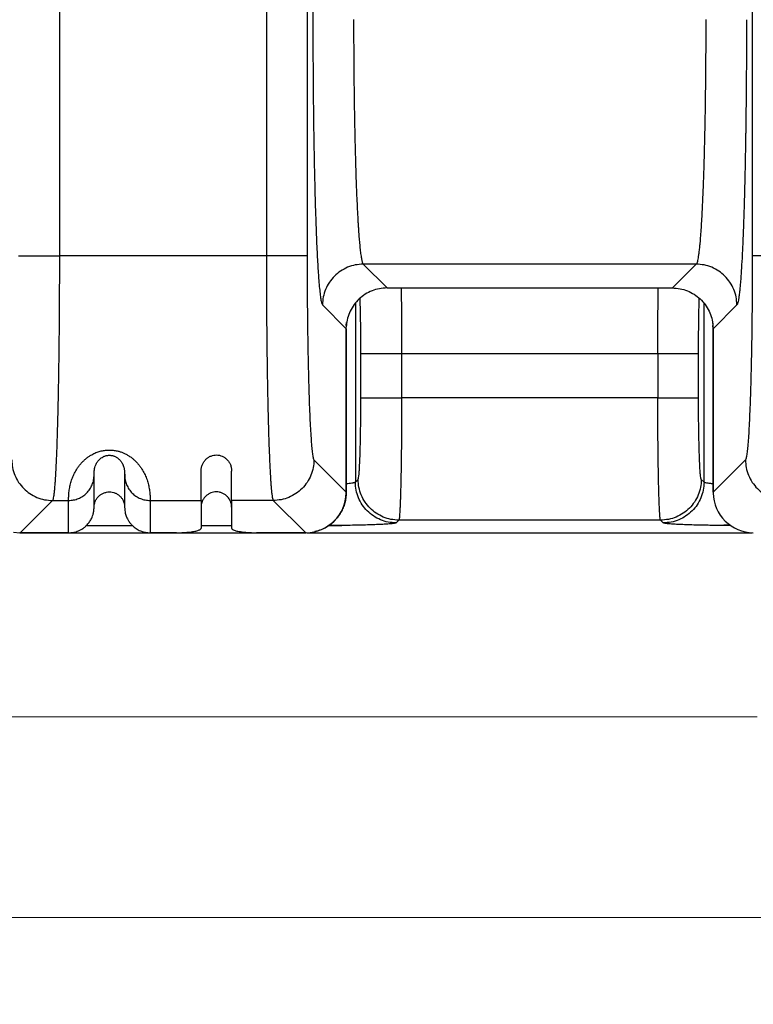
# Model space of a CAD drawing. Units: inches. Extents: x 0.3 to 21.8, y 0.2 to 16.9.
# Drawn here: x 10.1 to 11.2, y 11.7 to 13.1 of the extents above; entities that cross this region are included whole.
import ezdxf

# ---------------------------------------------------------------- set-up
doc = ezdxf.new("R2010")
doc.units = ezdxf.units.IN
doc.header["$MEASUREMENT"] = 0
doc.styles.add('SLDTEXTSTYLE0', font='TXT', dxfattribs={"width": 0.75})
doc.dimstyles.new('SLDDIMSTYLE1', dxfattribs={"dimtxt": 0.125, "dimasz": 0.13, "dimexe": 0, "dimexo": 0.0625, "dimgap": 0.03125, "dimtad": 0, "dimtih": 1, "dimtoh": 1, "dimdec": 6, "dimlfac": 17, "dimrnd": 1e-09, "dimzin": 12, "dimdsep": 46, "dimtxsty": 'SLDTEXTSTYLE0', "dimsah": 1, "dimcen": 0.09, "dimadec": 0, "dimazin": 3, "dimtfac": 1, "dimtofl": 0, "dimtmove": 0, "dimatfit": 3, "dimfxl": 1, "dimfrac": 2, "dimtolj": 1, "dimtzin": 12, "dimarcsym": 0})
doc.dimstyles.new('SLDDIMSTYLE3', dxfattribs={"dimtxt": 0.125, "dimasz": 0.13, "dimexe": 0, "dimexo": 0.0625, "dimgap": 0.03125, "dimtad": 0, "dimtih": 1, "dimtoh": 1, "dimlfac": 17, "dimrnd": 1e-09, "dimzin": 12, "dimdsep": 46, "dimtxsty": 'SLDTEXTSTYLE0', "dimsah": 1, "dimcen": 0.09, "dimadec": 0, "dimazin": 3, "dimtfac": 1, "dimtofl": 0, "dimtmove": 0, "dimatfit": 3, "dimfxl": 1, "dimfrac": 2, "dimtolj": 1, "dimtzin": 12, "dimarcsym": 0})

# ---------------------------------------------------------------- blocks, each defined once
blk = doc.blocks.new('_D_9')
at = {"color": 7, "linetype": 'Continuous', "lineweight": 18, "transparency": 16777216}
for p, q in [((9.6267, 14.2051), (9.6267, 11.9824)), ((13.1979, 14.2051), (13.1979, 11.9824)), ((11.4144, 12.1202), (11.5434, 12.1202)), ((9.6267, 12.1074), (11.2113, 12.1074)), ((13.1979, 12.1074), (11.6133, 12.1074))]:
    blk.add_line(p, q, dxfattribs=at)
for points in [[(9.6267, 12.1074), (9.7567, 12.0874), (9.7567, 12.1274)], [(13.1979, 12.1074), (13.0679, 12.1274), (13.0679, 12.0874)]]:
    blk.add_solid(points, dxfattribs=at)
at = {"color": 7, "linetype": 'Continuous', "lineweight": 18, "transparency": 16777216, "char_height": 0.125, "attachment_point": 1, "style": 'SLDTEXTSTYLE0'}
for s, insert in [('3', (11.4327, 12.2704)), ('60', (11.2113, 12.179)), ('"', (11.5617, 12.179)), ('4', (11.4327, 12.1051))]:
    blk.add_mtext(s, dxfattribs=dict(at, insert=insert))
blk = doc.blocks.new('_D_10')
at = {"color": 7, "linetype": 'Continuous', "lineweight": 18, "transparency": 16777216}
for p, q in [((8.1476, 12.6783), (8.1476, 11.6926)), ((14.677, 12.6783), (14.677, 11.6926)), ((8.1476, 11.8176), (11.248, 11.8176)), ((14.677, 11.8176), (11.5766, 11.8176))]:
    blk.add_line(p, q, dxfattribs=at)
for points in [[(8.1476, 11.8176), (8.2776, 11.7976), (8.2776, 11.8376)], [(14.677, 11.8176), (14.547, 11.8376), (14.547, 11.7976)]]:
    blk.add_solid(points, dxfattribs=at)
at = {"color": 7, "linetype": 'Continuous', "lineweight": 18, "transparency": 16777216, "insert": (11.248, 11.8795), "char_height": 0.125, "attachment_point": 1, "style": 'SLDTEXTSTYLE0'}
blk.add_mtext('111"', dxfattribs=at)

msp = doc.modelspace()

# ---------------------------------------------------------------- linework, layer by layer
at = {"color": 7, "linetype": 'Continuous', "lineweight": 25}
for p, q in [((11.20415977, 14.25509958), (11.2041597, 12.77212167)), ((10.56162604, 13.90702057), (10.5616257, 12.77206921)), ((10.5699856, 13.90552386), (10.56998546, 13.11291267)), ((10.50283789, 13.77107129), (10.50283782, 12.77212167)), ((10.20412379, 13.43749758), (10.20412393, 12.77212167)), ((10.50283782, 12.77212167), (10.20412393, 12.77212167)), ((11.12313451, 12.76022669), (10.64265075, 12.76022669)), ((10.64265075, 12.76022669), (10.67697449, 12.72590294)), ((11.12313451, 12.76022669), (11.08881084, 12.72590294)), ((10.67697449, 12.72590294), (11.08881084, 12.72590294)), ((10.58386439, 12.70144226), (10.61818675, 12.66711548)), ((10.63131627, 12.70386551), (10.6313162, 12.44584159)), ((11.13452793, 12.44584159), (11.13452783, 12.70378573)), ((11.18192092, 12.70144212), (11.14759856, 12.66711534)), ((10.6181853, 12.67154745), (10.61861398, 12.67602705)), ((10.61818675, 12.66711548), (10.61835336, 12.67154456)), ((10.61818737, 12.66711534), (10.61835405, 12.67154124)), ((11.14759814, 12.67155298), (11.14706114, 12.67665954)), ((11.14759794, 12.66711534), (11.14743121, 12.67154152)), ((11.14759849, 12.66711534), (11.14759664, 12.67154456)), ((10.6181853, 12.43154255), (10.6181853, 12.66711534)), ((10.61818682, 12.66711548), (10.61818675, 12.43153965)), ((11.14759856, 12.66711534), (11.14759854, 12.43153965)), ((11.14759999, 12.43154255), (11.14759999, 12.66711534)), ((10.63924619, 12.5673822), (10.63924619, 12.63148314)), ((10.69803392, 12.63148314), (11.06781024, 12.63148314)), ((10.69803392, 12.63148314), (10.69803392, 12.5673822)), ((11.06781024, 12.63148314), (11.06781024, 12.5673822)), ((11.12659793, 12.5673822), (11.12659793, 12.63148314)), ((11.06781024, 12.5673822), (10.69803392, 12.5673822)), ((10.57153894, 12.47818311), (10.61818675, 12.43153965)), ((11.19424639, 12.47818601), (11.14759854, 12.43153965)), ((10.25421612, 12.45613781), (10.25421695, 12.45692739)), ((10.29833385, 12.45640782), (10.29833385, 12.45613975)), ((10.25421612, 12.40961555), (10.25421612, 12.45613781)), ((10.29833385, 12.45613975), (10.29833385, 12.40961555)), ((10.6313162, 12.44584159), (10.63528126, 12.44980672)), ((11.13452793, 12.44584159), (11.13056289, 12.44980672)), ((10.61818675, 12.43153965), (10.61816964, 12.4301728)), ((10.61817164, 12.4301728), (10.61817095, 12.43014381)), ((11.14759854, 12.43153965), (11.14761366, 12.43017321)), ((10.19421117, 12.41939524), (10.14728873, 12.37274943)), ((10.19421131, 12.41939524), (10.21745146, 12.41939537)), ((10.21745146, 12.37274943), (10.21745146, 12.41939537)), ((10.33509851, 12.41939537), (10.33509851, 12.37274943)), ((10.33509858, 12.41939551), (10.40862797, 12.41939551)), ((10.40862797, 12.41939551), (10.40862797, 12.37931256)), ((10.51275051, 12.4193951), (10.45274563, 12.41939524)), ((10.45274563, 12.41939524), (10.45274563, 12.37936515)), ((10.55967309, 12.37274943), (10.51275051, 12.4193951)), ((10.69406893, 12.39101898), (10.69010401, 12.38705413)), ((11.0717752, 12.39101898), (10.69406893, 12.39101898)), ((11.07574012, 12.38705413), (11.0717752, 12.39101898)), ((10.13801026, 12.37368601), (10.14683583, 12.37275053)), ((10.14685474, 12.37274943), (10.14682493, 12.37274943)), ((10.1468506, 12.37274943), (10.14694681, 12.37274943)), ((10.14694654, 12.37274943), (10.14685474, 12.37274943)), ((10.14694654, 12.37274943), (10.14728804, 12.37274943)), ((10.14728804, 12.37274943), (10.14694681, 12.37274943)), ((10.14694681, 12.37274943), (10.14701141, 12.37274943)), ((10.147011, 12.37274887), (10.14728597, 12.37274749)), ((10.14701141, 12.37274943), (10.14728777, 12.37275012)), ((10.14728597, 12.37274749), (10.14728804, 12.37274943)), ((10.14728597, 12.3727468), (10.21745146, 12.37274666)), ((10.14728804, 12.37274943), (10.14728873, 12.37274943)), ((10.21745146, 12.37274943), (10.14728873, 12.37274943)), ((10.21745146, 12.37274943), (10.21790588, 12.37274943)), ((10.21745146, 12.37274943), (10.21745146, 12.37274666)), ((10.21745146, 12.37274666), (10.21790574, 12.37274943)), ((10.21790588, 12.37274943), (10.21745146, 12.37274943)), ((10.21767867, 12.37274666), (10.33469323, 12.37274666)), ((10.24293086, 12.38308913), (10.30965735, 12.38308913)), ((10.33464416, 12.37274943), (10.33509851, 12.37274943)), ((10.33509851, 12.37274943), (10.33464416, 12.37274943)), ((10.33464423, 12.37274943), (10.33509851, 12.37274666)), ((10.37294373, 12.37274943), (10.33509851, 12.37274943)), ((10.33509851, 12.37274666), (10.33509851, 12.37274943)), ((10.33509851, 12.37274943), (10.37186324, 12.37274943)), ((10.37186324, 12.37274666), (10.33509851, 12.37274666)), ((10.37186324, 12.37274943), (10.37186324, 12.37274666)), ((10.37231759, 12.37274943), (10.37186324, 12.37274666)), ((10.37226852, 12.37274666), (10.48951029, 12.37274666)), ((10.40862797, 12.38308913), (10.45274563, 12.38308913)), ((10.55967309, 12.37274943), (10.48871989, 12.37274943)), ((10.48951029, 12.37274666), (10.48905594, 12.37274943)), ((10.48951029, 12.37274666), (10.48951029, 12.37274943)), ((10.48951029, 12.37274943), (10.55967309, 12.37274943)), ((10.55967578, 12.37274597), (10.48951029, 12.37274666)), ((10.55967371, 12.37274943), (10.55967309, 12.37274943)), ((10.55967371, 12.37274943), (10.56001487, 12.37274943)), ((10.55967371, 12.37274943), (10.55967578, 12.37274749)), ((10.56001528, 12.37274943), (10.55967371, 12.37274943)), ((10.55995034, 12.37274943), (10.55967399, 12.37275012)), ((10.56001528, 12.37274943), (10.55995034, 12.37274943)), ((10.56011122, 12.37274943), (10.56001494, 12.37274943)), ((10.56001528, 12.37274943), (10.56010708, 12.37274943)), ((10.56010708, 12.37274943), (10.56013683, 12.37274943)), ((10.56179832, 12.37274666), (11.20400332, 12.37274666))]:
    msp.add_line(p, q, dxfattribs=at)
for centre, major_axis, ratio, start_param, end_param in [((10.55932799, 12.43160542), (-0.04164521, 0.04164521), 0.998782766, 2.3693559667, 3.9033610422), ((10.55932799, 12.43160542), (0.04164521, -0.04164521), 0.998782766, 5.5109844736, 7.0443577854), ((10.55915476, 12.43235117), (0.02736314, -0.05317915), 0.9835716154, 1.0656392864, 1.0887178785), ((11.20663054, 12.43235117), (0.02736314, 0.05317915), 0.9835716154, 2.0528747751, 2.075865771), ((11.20645732, 12.43160542), (-0.04164521, -0.04164521), 0.998782766, 5.5212702993, 7.0554011701), ((11.20645732, 12.43160542), (0.04164521, 0.04164521), 0.998782766, 2.3798242649, 3.9138293405), ((10.21745148, 12.41000053), (0, -0.03725107), 0.98694363, 0.0000000012, 0.1253388749), ((10.33509854, 12.41000053), (0, 0.03725107), 0.98694363, 2.8740124925, 3.1415926536), ((10.37186324, 12.41000053), (0, -0.03725107), 0.98694363, 0.0000000012, 0.0392643688), ((10.4895103, 12.41000053), (0, 0.03725107), 0.98694363, 3.1099965394, 3.1415926536)]:
    msp.add_ellipse(centre, major_axis=major_axis, ratio=ratio, start_param=start_param, end_param=end_param, dxfattribs=at)
for points, knots in [([(10.56998546, 13.11291267), (10.56999373, 13.10228077), (10.57001022, 13.08107315), (10.57014252, 13.04950018), (10.57035807, 13.01843726), (10.57059464, 12.9928839), (10.57078828, 12.97803918), (10.57085303, 12.97307518)], [0, 0, 0, 0, 0.2233694164, 0.4455585969, 0.6670814801, 0.8886735251, 1, 1, 1, 1]), ([(10.6287732, 13.11295298), (10.62877886, 13.10549976), (10.6287902, 13.09056203), (10.62888103, 13.06819883), (10.62902581, 13.04592438), (10.62922992, 13.02383218), (10.6294919, 13.00201747), (10.62978127, 12.9826412), (10.63008089, 12.96560541), (10.63037605, 12.95077218), (10.63070262, 12.93613974), (10.63106082, 12.92175239), (10.63145034, 12.90765641), (10.63187134, 12.89389895), (10.63232393, 12.88052827), (10.63285996, 12.86620191), (10.63349756, 12.85106007), (10.63425439, 12.83537668), (10.63490734, 12.82364665), (10.63542308, 12.81531033), (10.63577798, 12.80992641), (10.63614365, 12.80473303), (10.63652028, 12.79974442), (10.63690771, 12.79497557), (10.63731478, 12.79034181), (10.63774617, 12.78583801), (10.63820618, 12.78147835), (10.63868994, 12.77736149), (10.63919764, 12.77354066), (10.63969482, 12.7702938), (10.64019582, 12.76748343), (10.64071499, 12.76503011), (10.64130108, 12.76284845), (10.6419531, 12.7610711), (10.64241114, 12.76051671), (10.64265075, 12.76022669)], [0, 0, 0, 0, 0.0412288618, 0.0826307473, 0.1242060477, 0.1659550672, 0.207878119, 0.2499757556, 0.2800760866, 0.310504035, 0.3412602456, 0.3723440699, 0.4037563817, 0.4354966331, 0.4675650313, 0.4999617839, 0.5431450899, 0.5879249378, 0.634301021, 0.652960421, 0.6718664508, 0.6910189127, 0.7104179151, 0.730063576, 0.7499556503, 0.7714123074, 0.7937338215, 0.8169202944, 0.8409716865, 0.8658883492, 0.8868509249, 0.9108118729, 0.9376571937, 0.9673867448, 1, 1, 1, 1]), ([(11.13701211, 13.11295298), (11.13700396, 13.10400088), (11.13698762, 13.08605379), (11.1368568, 13.05922541), (11.13664838, 13.03258519), (11.1363545, 13.00629589), (11.1359833, 12.98092634), (11.13553668, 12.95650219), (11.13501861, 12.93304182), (11.13442009, 12.91023768), (11.13374116, 12.88828094), (11.13305051, 12.86925732), (11.13236507, 12.85286115), (11.1316996, 12.83875913), (11.13097805, 12.82527624), (11.13020034, 12.81256928), (11.12936654, 12.80080451), (11.12856155, 12.7911723), (11.12779048, 12.78332498), (11.12705715, 12.77694489), (11.12630946, 12.77156605), (11.125574, 12.76731875), (11.12483157, 12.76401073), (11.1240223, 12.76139009), (11.1234427, 12.76063053), (11.12313465, 12.76022683)], [0, 0, 0, 0, 0.0495209938, 0.0992792209, 0.1492754041, 0.1995099271, 0.2499830167, 0.2983181752, 0.3474822601, 0.3974760103, 0.4482995894, 0.4999532102, 0.5384320645, 0.5781860719, 0.6192156588, 0.6615204626, 0.7051005821, 0.7499560759, 0.7832234304, 0.8184501592, 0.8556358638, 0.8890982237, 0.9210954427, 0.9580627684, 1, 1, 1, 1]), ([(11.19579983, 13.11291288), (11.19579169, 13.10232449), (11.19577547, 13.08120552), (11.19564336, 13.04975928), (11.19543246, 13.01874137), (11.1951381, 12.98825503), (11.19485016, 12.96541823), (11.194639, 12.95082738), (11.19456394, 12.94604352), (11.19453427, 12.94415202)], [0, 0, 0, 0, 0.1826489847, 0.3643009764, 0.5456670788, 0.7274864137, 0.9095046239, 0.9642187794, 1, 1, 1, 1]), ([(10.57085303, 12.97307518), (10.57091321, 12.96811927), (10.57106287, 12.95579414), (10.57136194, 12.93678557), (10.57172934, 12.91592338), (10.57213549, 12.89597185), (10.5725685, 12.87715724), (10.5730244, 12.85948801), (10.57350609, 12.84274823), (10.57406335, 12.8253386), (10.57470331, 12.80757244), (10.57543354, 12.78984444), (10.57618226, 12.77400182), (10.57694266, 12.75995837), (10.57770919, 12.74764443), (10.57856858, 12.73577168), (10.57952407, 12.72480287), (10.58057788, 12.71529465), (10.58165468, 12.70815504), (10.58275254, 12.7032542), (10.58349289, 12.70204768), (10.58386439, 12.70144226)], [0, 0, 0, 0, 0.0321337214, 0.0799151791, 0.1275693342, 0.1752516373, 0.22131595, 0.2655626366, 0.3098039491, 0.3541629365, 0.4102123676, 0.4660872913, 0.5220359399, 0.5734679393, 0.624785424, 0.676182194, 0.7408393987, 0.8052825849, 0.8698980994, 0.9347160246, 1, 1, 1, 1]), ([(11.19453427, 12.94415202), (11.19451883, 12.9431508), (11.19445871, 12.9392524), (11.19434676, 12.93254967), (11.19419837, 12.9240479), (11.19404631, 12.9158485), (11.19389717, 12.90821485), (11.19373473, 12.90028554), (11.1935537, 12.89189324), (11.19334603, 12.88281393), (11.1931515, 12.87478076), (11.19284121, 12.8625624), (11.19239719, 12.84652905), (11.19184818, 12.82916905), (11.19135437, 12.8151041), (11.1909071, 12.80334363), (11.19041088, 12.79138725), (11.18987286, 12.77963209), (11.18916458, 12.76562439), (11.18827439, 12.75038404), (11.18732673, 12.73717933), (11.18649399, 12.72749197), (11.18574529, 12.72002069), (11.18494769, 12.71350408), (11.18414679, 12.70842328), (11.18339334, 12.70489484), (11.18266017, 12.702491), (11.18216787, 12.70179251), (11.18192092, 12.70144212)], [0, 0, 0, 0, 0.0071593359, 0.0278760676, 0.0485971364, 0.0693332615, 0.0886045318, 0.1058150007, 0.1294703603, 0.1531308697, 0.1768132012, 0.1934177457, 0.2519653646, 0.3105932998, 0.3465400177, 0.3824332218, 0.4243384012, 0.4680109856, 0.5091895496, 0.5855924953, 0.6621080477, 0.7064398472, 0.7539845632, 0.8106289659, 0.8617850984, 0.9076364557, 0.953667779, 1, 1, 1, 1]), ([(10.14533619, 12.77212167), (10.1456767, 12.77212167), (10.14635773, 12.77212167), (10.15008059, 12.77212167), (10.15563441, 12.77212167), (10.16301156, 12.77212167), (10.17188829, 12.77212167), (10.18195252, 12.77212167), (10.19283062, 12.77212167), (10.20035949, 12.77212167), (10.20412393, 12.77212167)], [0, 0, 0, 0, 0.1249996656, 0.2499996523, 0.3750000659, 0.4999998794, 0.6250002422, 0.7499997988, 0.8749998298, 1, 1, 1, 1]), ([(10.20412393, 12.77212167), (10.20411819, 12.76350922), (10.20410666, 12.74619066), (10.20401657, 12.72021299), (10.20387284, 12.69424401), (10.20367059, 12.66844118), (10.2034436, 12.64619296), (10.20321452, 12.6274284), (10.20300037, 12.61199638), (10.20276411, 12.59684506), (10.20250497, 12.58201788), (10.20222363, 12.56755867), (10.20191979, 12.55351238), (10.20159319, 12.53992288), (10.201208, 12.5254732), (10.20075099, 12.5102783), (10.20021031, 12.49458668), (10.19968934, 12.48148064), (10.19920332, 12.47070837), (10.19887459, 12.46418372), (10.19864657, 12.45997307), (10.19852623, 12.45782696), (10.19840468, 12.45572358), (10.19828154, 12.45366524), (10.19815688, 12.45165252), (10.19791962, 12.44795553), (10.19754592, 12.44262837), (10.19701027, 12.43609964), (10.19640675, 12.43005206), (10.19573614, 12.42491608), (10.19499813, 12.42095407), (10.19448032, 12.41992819), (10.19421131, 12.41939524)], [0, 0, 0, 0, 0.0476500381, 0.0958182746, 0.144504698, 0.1937097131, 0.2434333518, 0.2747787819, 0.306327224, 0.3380784878, 0.3700326083, 0.4021897632, 0.4345499903, 0.4671131863, 0.4998794769, 0.5430787961, 0.5878711289, 0.6342565349, 0.665747619, 0.6979329287, 0.7064778192, 0.7150705232, 0.7237107956, 0.7323987902, 0.7411342492, 0.7499175361, 0.7819600294, 0.8178581136, 0.857611637, 0.9012199182, 0.9486828936, 1, 1, 1, 1]), ([(10.50283782, 12.77212167), (10.50284367, 12.76317603), (10.5028554, 12.745241), (10.50294886, 12.71842913), (10.50309761, 12.6918022), (10.50330736, 12.66552298), (10.50357221, 12.64016155), (10.50389077, 12.61574308), (10.50426065, 12.59228532), (10.50468794, 12.56947973), (10.50517269, 12.54751713), (10.50566609, 12.52848479), (10.50615569, 12.51207883), (10.5066311, 12.49796787), (10.50714656, 12.48447794), (10.50770208, 12.47176574), (10.50829776, 12.45999713), (10.50877675, 12.45196643), (10.50912213, 12.44683023), (10.50932225, 12.444024), (10.50953433, 12.44123402), (10.50975832, 12.43848358), (10.5099943, 12.43579882), (10.51024207, 12.43320611), (10.51050186, 12.43073447), (10.51088034, 12.42749664), (10.51139251, 12.42394405), (10.51205253, 12.42071481), (10.51251263, 12.41984487), (10.51275051, 12.4193951)], [0, 0, 0, 0, 0.0494939685, 0.0992300425, 0.1492081843, 0.1994287081, 0.2498922609, 0.2982126807, 0.3473688826, 0.3973611612, 0.4481892308, 0.4998534772, 0.5383516994, 0.5781198645, 0.6191578953, 0.6614661656, 0.7050445887, 0.7498929998, 0.7628817532, 0.7765510522, 0.7909007316, 0.8059310949, 0.8216415152, 0.8380326609, 0.8551037651, 0.8728556947, 0.9122515377, 0.9546329804, 1, 1, 1, 1]), ([(10.5616257, 12.77212167), (10.56128532, 12.77212167), (10.56060457, 12.77212167), (10.55688173, 12.77212167), (10.55132818, 12.77212167), (10.54395091, 12.77212167), (10.53507426, 12.77212167), (10.5250098, 12.77212167), (10.51413147, 12.77212167), (10.50660243, 12.77212167), (10.50283789, 12.77212167)], [0, 0, 0, 0, 0.1249993869, 0.2499989767, 0.3749998186, 0.4999991456, 0.6249995525, 0.7499997445, 0.8749995972, 1, 1, 1, 1]), ([(10.56162535, 12.7719643), (10.56163467, 12.76255191), (10.56165331, 12.74372731), (10.56180132, 12.7157548), (10.56203483, 12.68829863), (10.56236158, 12.66161995), (10.56277489, 12.63595267), (10.56327289, 12.61154801), (10.56384971, 12.58861222), (10.56450091, 12.56737804), (10.56521991, 12.54801648), (10.56600061, 12.53073292), (10.56683514, 12.51565605), (10.5677166, 12.5029605), (10.56863629, 12.49271283), (10.56958608, 12.48510712), (10.57055689, 12.47993331), (10.57121283, 12.47877), (10.5715408, 12.47818836)], [0, 0, 0, 0, 0.0625007084, 0.1250001785, 0.1875017309, 0.2500001023, 0.3125016625, 0.375000003, 0.4375016673, 0.5000000278, 0.5625016361, 0.6249999341, 0.6875014901, 0.7500001729, 0.8125017879, 0.8750001528, 0.937500768, 1, 1, 1, 1]), ([(11.20415997, 12.77203912), (11.20415073, 12.76262529), (11.20413225, 12.74379746), (11.20398441, 12.71581981), (11.20375106, 12.68835742), (11.20342449, 12.66167284), (11.20301121, 12.63599875), (11.2025133, 12.61158789), (11.20193656, 12.58864561), (11.20128527, 12.56740548), (11.20056634, 12.54803796), (11.19978554, 12.5307493), (11.19895088, 12.51566769), (11.19806929, 12.50296844), (11.19714954, 12.49271739), (11.19619951, 12.48510936), (11.19522864, 12.47993373), (11.19457255, 12.47877015), (11.19424451, 12.47818836)], [0, 0, 0, 0, 0.0624994317, 0.1250000824, 0.1874986411, 0.2500001345, 0.312498846, 0.3749999944, 0.4374985468, 0.4999999451, 0.5624987809, 0.6250000684, 0.6874987179, 0.7499999481, 0.8124988718, 0.8750000585, 0.9374993762, 1, 1, 1, 1]), ([(11.2629474, 12.77212167), (11.25918299, 12.77212167), (11.25165417, 12.77212167), (11.24077601, 12.77212167), (11.23071197, 12.77212167), (11.22183516, 12.77212167), (11.21445814, 12.77212167), (11.20890426, 12.77212167), (11.20518127, 12.77212167), (11.20450022, 12.77212167), (11.2041597, 12.77212167)], [0, 0, 0, 0, 0.1250000382, 0.2499997069, 0.3750000698, 0.4999993204, 0.6249994488, 0.7499989697, 0.8749998204, 1, 1, 1, 1]), ([(10.64265068, 12.76022683), (10.63880603, 12.76000367), (10.63111676, 12.75955736), (10.62002557, 12.75605363), (10.60980173, 12.75061618), (10.60084136, 12.74324847), (10.59347367, 12.73428812), (10.5880362, 12.72406431), (10.58453239, 12.71297316), (10.58408609, 12.70528388), (10.58386294, 12.70143923)], [0, 0, 0, 0, 0.1250004155, 0.2499999147, 0.3750002026, 0.5000002211, 0.6250002396, 0.7499998674, 0.8749995845, 1, 1, 1, 1]), ([(11.18192235, 12.70143909), (11.18169923, 12.70528374), (11.18125297, 12.71297302), (11.17774913, 12.7240642), (11.17231174, 12.7342881), (11.16494398, 12.74324846), (11.15598362, 12.75061618), (11.14575977, 12.75605364), (11.13466857, 12.75955735), (11.12697929, 12.76000367), (11.12313465, 12.76022683)], [0, 0, 0, 0, 0.1250001722, 0.2499996474, 0.3750004077, 0.5000003574, 0.6250001883, 0.7500002886, 0.8749999583, 1, 1, 1, 1]), ([(10.67697449, 12.72590294), (10.67327822, 12.72570681), (10.66588703, 12.72531461), (10.6552232, 12.72207279), (10.6453271, 12.71709959), (10.63660528, 12.71031232), (10.62926062, 12.7020855), (10.6236719, 12.69264209), (10.61974248, 12.68237199), (10.61881648, 12.67515361), (10.6183535, 12.67154456)], [0, 0, 0, 0, 0.1260902735, 0.252134738, 0.3774957324, 0.5027992256, 0.6274549823, 0.7520638714, 0.8760365246, 1, 1, 1, 1]), ([(10.69739019, 12.72590294), (10.69743831, 12.72266157), (10.69756152, 12.71436224), (10.69771653, 12.70001414), (10.69785895, 12.68326429), (10.69795882, 12.66612448), (10.69802188, 12.64882934), (10.69802992, 12.63724525), (10.69803392, 12.63148314)], [0, 0, 0, 0, 0.1156551796, 0.296128365, 0.4747993326, 0.6516666141, 0.8267335528, 1, 1, 1, 1]), ([(11.06781024, 12.63148314), (11.06781422, 12.63724504), (11.06782221, 12.64882876), (11.06788523, 12.66612635), (11.06797706, 12.68181002), (11.06809007, 12.69581887), (11.06821544, 12.70813973), (11.06833573, 12.71822213), (11.06842225, 12.7239576), (11.0684516, 12.72590294)], [0, 0, 0, 0, 0.1733401265, 0.3484829096, 0.5254281591, 0.6593452617, 0.7942760824, 0.9302231055, 1, 1, 1, 1]), ([(11.08881084, 12.72590294), (11.09251558, 12.72570037), (11.0999127, 12.72529591), (11.11059613, 12.72206917), (11.1204776, 12.71706626), (11.12921572, 12.71029127), (11.13653069, 12.70204742), (11.1421342, 12.69261641), (11.14603259, 12.68235037), (11.14696596, 12.67514292), (11.14743195, 12.67154456)], [0, 0, 0, 0, 0.1264178473, 0.2524133433, 0.3779946133, 0.5031708305, 0.6279506661, 0.7523426087, 0.8763556122, 1, 1, 1, 1]), ([(10.63924619, 12.63148314), (10.63923735, 12.63740322), (10.63921973, 12.64920282), (10.63907472, 12.66652562), (10.63884695, 12.68302754), (10.63854537, 12.69820994), (10.63828452, 12.70689987), (10.63815859, 12.71109496)], [0, 0, 0, 0, 0.2029007282, 0.4044115937, 0.6074656056, 0.8105031244, 1, 1, 1, 1]), ([(11.12659793, 12.63148314), (11.12660677, 12.63740321), (11.12662438, 12.6492028), (11.12676948, 12.66652567), (11.12699711, 12.68302736), (11.1272984, 12.6981924), (11.12755876, 12.70686691), (11.1276842, 12.71104637)], [0, 0, 0, 0, 0.2030457522, 0.4047006508, 0.6078997857, 0.8110824361, 1, 1, 1, 1]), ([(10.63924619, 12.63148314), (10.63958671, 12.63148314), (10.64026776, 12.63148314), (10.64399082, 12.63148314), (10.64954463, 12.63148314), (10.6569217, 12.63148314), (10.66579836, 12.63148314), (10.67586256, 12.63148314), (10.68674064, 12.63148314), (10.69426949, 12.63148314), (10.69803392, 12.63148314)], [0, 0, 0, 0, 0.1250000886, 0.2499999853, 0.3749999128, 0.4999994513, 0.6249997281, 0.7499997975, 0.8749993903, 1, 1, 1, 1]), ([(11.06781024, 12.63148314), (11.07157466, 12.63148314), (11.07910349, 12.63148314), (11.08998156, 12.63148314), (11.10004577, 12.63148314), (11.1089224, 12.63148314), (11.11629954, 12.63148314), (11.12185335, 12.63148314), (11.12557636, 12.63148314), (11.12625741, 12.63148314), (11.12659793, 12.63148314)], [0, 0, 0, 0, 0.124999891, 0.2499998937, 0.375000006, 0.5000000263, 0.6250001047, 0.7500000752, 0.8749998934, 1, 1, 1, 1]), ([(10.63528126, 12.44980672), (10.63545639, 12.45016465), (10.63580569, 12.45087853), (10.63631841, 12.45439207), (10.63681216, 12.45959594), (10.63727949, 12.4666034), (10.63771161, 12.47526555), (10.63810131, 12.48544191), (10.63844274, 12.4969505), (10.63872996, 12.50961759), (10.63895809, 12.52323737), (10.63912249, 12.53754688), (10.63922705, 12.55233974), (10.6392398, 12.56235887), (10.63924619, 12.5673822)], [0, 0, 0, 0, 0.0834440068, 0.1664249581, 0.249860424, 0.3332926647, 0.4167237063, 0.5001360414, 0.5835332952, 0.6669417973, 0.7503420568, 0.8337153356, 0.9166293513, 1, 1, 1, 1]), ([(10.63924619, 12.5673822), (10.63958671, 12.5673822), (10.64026776, 12.5673822), (10.64399082, 12.5673822), (10.64954463, 12.5673822), (10.6569217, 12.5673822), (10.66579836, 12.5673822), (10.67586256, 12.5673822), (10.68674064, 12.5673822), (10.69426949, 12.5673822), (10.69803392, 12.5673822)], [0, 0, 0, 0, 0.1250000886, 0.2499999853, 0.3749999128, 0.4999994513, 0.6249997281, 0.7499997975, 0.8749993903, 1, 1, 1, 1]), ([(10.69803392, 12.5673822), (10.69803024, 12.56178748), (10.69802285, 12.5505651), (10.6979646, 12.53383491), (10.69787167, 12.51731651), (10.69775676, 12.50314512), (10.69763463, 12.49123118), (10.69751609, 12.48140142), (10.69738172, 12.47177598), (10.69723129, 12.462409), (10.69706486, 12.4533566), (10.69685192, 12.44322553), (10.69657871, 12.43224732), (10.69632149, 12.42387091), (10.69613454, 12.41857799), (10.69603305, 12.4158833), (10.69592848, 12.41328385), (10.6958208, 12.41078679), (10.69571, 12.40839961), (10.69556011, 12.40541109), (10.69535779, 12.40186465), (10.69509034, 12.3980087), (10.69478456, 12.39464492), (10.69444067, 12.39200742), (10.69419666, 12.3913586), (10.69406893, 12.39101898)], [0, 0, 0, 0, 0.0619102999, 0.124185369, 0.1868260737, 0.2498313663, 0.2900495992, 0.3308519288, 0.3722379369, 0.414207527, 0.4567614263, 0.4998991246, 0.5652680245, 0.634248526, 0.6529202193, 0.6718402634, 0.6910082649, 0.7104243475, 0.7300886173, 0.7500008724, 0.7890846169, 0.8336272081, 0.8836278534, 0.9390858402, 1, 1, 1, 1]), ([(11.0717752, 12.39101898), (11.0716556, 12.39132812), (11.07142636, 12.39192062), (11.0711019, 12.39428436), (11.07086239, 12.39677988), (11.07069783, 12.39888003), (11.07059777, 12.40027703), (11.07050285, 12.40171466), (11.0704131, 12.40317766), (11.07032853, 12.4046526), (11.07017041, 12.40758746), (11.06994581, 12.41237646), (11.06966539, 12.41962257), (11.06940819, 12.42749849), (11.06917415, 12.43586362), (11.06893298, 12.44584019), (11.06869216, 12.45769088), (11.06846033, 12.47163878), (11.06826452, 12.48616954), (11.06808285, 12.50312687), (11.0679335, 12.52271129), (11.06782978, 12.54492257), (11.06781674, 12.55991518), (11.06781024, 12.5673822)], [0, 0, 0, 0, 0.0570315274, 0.1093090281, 0.1568319052, 0.1742033416, 0.1908405095, 0.2067434857, 0.2219120472, 0.2363462996, 0.2500462088, 0.3037603273, 0.3556303662, 0.4056565335, 0.453838405, 0.5001762683, 0.5646554915, 0.6278224327, 0.6896758488, 0.7502169075, 0.8341262472, 0.9173871558, 1, 1, 1, 1]), ([(11.06781024, 12.5673822), (11.07157466, 12.5673822), (11.07910349, 12.5673822), (11.08998156, 12.5673822), (11.10004577, 12.5673822), (11.1089224, 12.5673822), (11.11629954, 12.5673822), (11.12185335, 12.5673822), (11.12557636, 12.5673822), (11.12625741, 12.5673822), (11.12659793, 12.5673822)], [0, 0, 0, 0, 0.124999891, 0.2499998937, 0.375000006, 0.5000000263, 0.6250001047, 0.7500000752, 0.8749998934, 1, 1, 1, 1]), ([(11.13056289, 12.44980672), (11.13038775, 12.45016465), (11.13003845, 12.45087853), (11.1295257, 12.45439207), (11.12903199, 12.45959594), (11.12856461, 12.4666034), (11.12813254, 12.47526555), (11.12774287, 12.48544191), (11.12740137, 12.4969505), (11.12711418, 12.50961759), (11.126886, 12.52323737), (11.1267217, 12.53754688), (11.12661702, 12.55233974), (11.1266043, 12.56235887), (11.12659793, 12.5673822)], [0, 0, 0, 0, 0.0834440098, 0.166424964, 0.2498604265, 0.3332926698, 0.4167237056, 0.5001360379, 0.5835332957, 0.6669417975, 0.7503420581, 0.8337153345, 0.9166293518, 1, 1, 1, 1]), ([(10.21745146, 12.41939537), (10.21745144, 12.41959068), (10.21745141, 12.41993574), (10.21745439, 12.42080374), (10.21746036, 12.42174094), (10.2174833, 12.42302976), (10.2175379, 12.42491243), (10.21767658, 12.42755314), (10.21793194, 12.43066182), (10.21837241, 12.43428215), (10.21914001, 12.43891053), (10.22045819, 12.44467527), (10.22272651, 12.45163768), (10.22572716, 12.45849047), (10.22907585, 12.464395), (10.23248534, 12.46926357), (10.23563667, 12.47311201), (10.23905358, 12.47667139), (10.24270005, 12.47990885), (10.24654664, 12.48279928), (10.25115308, 12.48568652), (10.2565842, 12.48835474), (10.26284599, 12.49049367), (10.26912357, 12.49179697), (10.27540467, 12.49229298), (10.28168076, 12.49201321), (10.28721492, 12.49106605), (10.29203965, 12.48972022), (10.29627707, 12.4881411), (10.30052142, 12.48612581), (10.30467227, 12.48369042), (10.30865221, 12.48086537), (10.31243999, 12.4776684), (10.31600124, 12.47412395), (10.31929451, 12.4702648), (10.32286625, 12.46535574), (10.32638058, 12.4593735), (10.3295346, 12.45240128), (10.33192287, 12.44529692), (10.33329641, 12.43947237), (10.33409347, 12.43484645), (10.33455072, 12.43129551), (10.33484256, 12.42802405), (10.33497916, 12.42561126), (10.33504374, 12.42383494), (10.33507486, 12.42261606), (10.33509067, 12.42161287), (10.3350958, 12.42074094), (10.33509875, 12.41991086), (10.33509864, 12.41958063), (10.33509858, 12.41939551)], [0, 0, 0, 0, 0.0266490609, 0.0470829735, 0.0613012443, 0.0797840669, 0.1074832962, 0.1325912688, 0.1617721859, 0.1890612831, 0.2145251959, 0.2547873517, 0.2909141622, 0.3231267378, 0.3524029906, 0.3698608145, 0.3862947039, 0.4017838459, 0.4156602081, 0.4287410462, 0.4411413834, 0.4575342815, 0.4721657186, 0.4853904865, 0.4982527973, 0.5110052628, 0.5239850267, 0.5335192344, 0.5437547434, 0.5547434121, 0.5670743207, 0.5800785382, 0.5938821677, 0.6093855056, 0.6258488578, 0.6433597714, 0.6728233846, 0.7052814305, 0.7417608952, 0.782464593, 0.8070103932, 0.8333780496, 0.8611700357, 0.8902346065, 0.9061819898, 0.924146156, 0.9400426096, 0.9545172384, 0.9745031172, 1, 1, 1, 1]), ([(10.40862797, 12.46161156), (10.40871797, 12.46327406), (10.40888692, 12.46639544), (10.41031831, 12.47102797), (10.4124748, 12.47512429), (10.41532358, 12.47863654), (10.41875125, 12.48147756), (10.42262475, 12.4835436), (10.42676629, 12.48476548), (10.43101138, 12.48512644), (10.43523724, 12.48463638), (10.43929692, 12.48330398), (10.44303483, 12.48118362), (10.44632142, 12.47834666), (10.44905281, 12.47487505), (10.45112235, 12.47084529), (10.45249639, 12.46630174), (10.45265906, 12.4632406), (10.45274563, 12.46161156)], [0, 0, 0, 0, 0.0960739396, 0.1803804423, 0.2542535735, 0.3187732638, 0.3749948403, 0.4235313409, 0.4649769744, 0.5027661639, 0.5410778937, 0.5830535456, 0.6312046669, 0.6867174459, 0.7503708185, 0.8230437283, 0.9058291485, 1, 1, 1, 1]), ([(10.13542385, 12.47818587), (10.1356468, 12.47434109), (10.13609271, 12.46665152), (10.13959614, 12.45555985), (10.14503358, 12.4453356), (10.15240113, 12.43637466), (10.1613618, 12.42900675), (10.17158572, 12.42356877), (10.18267725, 12.420065), (10.19036671, 12.41961858), (10.19421145, 12.41939537)], [0, 0, 0, 0, 0.1250004993, 0.2500011466, 0.3750003057, 0.5000012024, 0.6250005274, 0.7500011927, 0.8750002482, 1, 1, 1, 1]), ([(10.25422855, 12.45802976), (10.25423472, 12.45835058), (10.25424675, 12.4589755), (10.25429948, 12.46012001), (10.25439099, 12.46136178), (10.25452784, 12.46262734), (10.2547908, 12.46442963), (10.2553034, 12.46692777), (10.25633302, 12.47006549), (10.25764491, 12.47283483), (10.25895416, 12.47500145), (10.26043625, 12.47698518), (10.26222954, 12.4789066), (10.2643604, 12.48070061), (10.26661355, 12.48212941), (10.26877641, 12.48313765), (10.27064753, 12.48380499), (10.27270154, 12.4843057), (10.27496592, 12.48459334), (10.27733587, 12.48461181), (10.27962547, 12.48434594), (10.28169103, 12.48386484), (10.28362982, 12.48320093), (10.28546803, 12.48235519), (10.28716663, 12.48136094), (10.28876606, 12.48021908), (10.29015364, 12.47902009), (10.29137251, 12.47778955), (10.29257754, 12.47638106), (10.2936764, 12.47485893), (10.29452242, 12.4734607), (10.29522737, 12.4721464), (10.2958113, 12.47089652), (10.29637628, 12.46948886), (10.29683436, 12.46814976), (10.29724834, 12.46671191), (10.29758971, 12.46524919), (10.29785581, 12.4638), (10.29803461, 12.4625191), (10.29815174, 12.46140797), (10.29822709, 12.46045481), (10.29827962, 12.45952344), (10.29830903, 12.45872947), (10.29831686, 12.45829488), (10.2983199, 12.45812583)], [0, 0, 0, 0, 0.0390113055, 0.0759882854, 0.11125033, 0.1460193606, 0.1726132566, 0.2367328841, 0.2992928269, 0.3365847935, 0.3662148937, 0.3932429733, 0.4186262286, 0.4416862134, 0.4621837596, 0.4726132765, 0.4818795049, 0.4907527938, 0.4979608275, 0.5051267269, 0.5127826678, 0.5209677315, 0.5302134521, 0.5418922095, 0.5540301065, 0.5687810372, 0.5851923592, 0.6005225154, 0.6162452016, 0.6424355979, 0.6633941591, 0.6771071647, 0.7018113146, 0.7224841605, 0.7459521721, 0.7720871196, 0.8017435766, 0.8327442568, 0.8654850853, 0.8918706375, 0.9186956728, 0.9459631525, 0.978980797, 1, 1, 1, 1]), ([(10.57153797, 12.47818587), (10.57131499, 12.47434109), (10.57086902, 12.46665152), (10.5673656, 12.45555987), (10.56192826, 12.44533555), (10.55456062, 12.43637471), (10.54560002, 12.42900673), (10.53537608, 12.42356876), (10.52428452, 12.42006501), (10.51659504, 12.41961859), (10.5127503, 12.41939537)], [0, 0, 0, 0, 0.1250005318, 0.2500011374, 0.3749999015, 0.5000012317, 0.6249999364, 0.7500005599, 0.8750002899, 1, 1, 1, 1]), ([(11.19424734, 12.47818587), (11.19447031, 12.47434109), (11.19491626, 12.46665152), (11.1984197, 12.45555986), (11.2038571, 12.44533558), (11.21122466, 12.43637468), (11.22018529, 12.42900674), (11.23040923, 12.42356876), (11.2415008, 12.42006501), (11.24919029, 12.41961858), (11.25303504, 12.41939537)], [0, 0, 0, 0, 0.1250004634, 0.2500010736, 0.3749999644, 0.5000007696, 0.6249997137, 0.7500002874, 0.8749999675, 1, 1, 1, 1]), ([(10.25409479, 12.4532636), (10.25412519, 12.4539978), (10.25418278, 12.4553886), (10.25421574, 12.45718275), (10.25423131, 12.45802976)], [0, 0, 0, 0, 0.5279041379, 1, 1, 1, 1]), ([(10.25422096, 12.45742308), (10.25422079, 12.45755655), (10.25422058, 12.45772573), (10.25422716, 12.45797678), (10.25422855, 12.45802976)], [0, 0, 0, 0, 0.7889703179, 1, 1, 1, 1]), ([(10.29831694, 12.45812583), (10.29833447, 12.45728375), (10.29837433, 12.45536867), (10.2984342, 12.45385558), (10.29846774, 12.45300781)], [0, 0, 0, 0, 0.4397077613, 1, 1, 1, 1]), ([(10.2983199, 12.45812583), (10.29832195, 12.4580325), (10.29833084, 12.45762816), (10.29833259, 12.45704529), (10.29833341, 12.4566297), (10.29833385, 12.45640782)], [0, 0, 0, 0, 0.1227163651, 0.5316175709, 1, 1, 1, 1]), ([(10.40862797, 12.41939551), (10.40862797, 12.41991052), (10.40862797, 12.42094053), (10.40862797, 12.42511206), (10.40862797, 12.43116782), (10.40862797, 12.43930629), (10.40862797, 12.44926217), (10.40862797, 12.4574951), (10.40862797, 12.46161156)], [0, 0, 0, 0, 0.1666669807, 0.333333427, 0.5000000279, 0.6666666502, 0.8333333398, 1, 1, 1, 1]), ([(10.45274563, 12.41939537), (10.45274563, 12.41991039), (10.45274563, 12.42094041), (10.45274563, 12.42511188), (10.45274563, 12.43116787), (10.45274563, 12.43930627), (10.45274563, 12.44926217), (10.45274563, 12.4574951), (10.45274563, 12.46161156)], [0, 0, 0, 0, 0.1666662772, 0.3333328601, 0.4999997764, 0.6666665059, 0.8333332809, 1, 1, 1, 1]), ([(10.21745146, 12.41939537), (10.2198577, 12.41953214), (10.22467017, 12.41980568), (10.23161117, 12.42199054), (10.23800932, 12.42538601), (10.24361286, 12.42999103), (10.24822753, 12.43559204), (10.25159813, 12.44198983), (10.253582, 12.44799091), (10.25383829, 12.45183569), (10.25393453, 12.45327933)], [0, 0, 0, 0, 0.131557648, 0.2631147157, 0.39467332, 0.5262318772, 0.6577877763, 0.7893453872, 0.9209033608, 1, 1, 1, 1]), ([(10.29864063, 12.45302493), (10.29873269, 12.45166674), (10.29898747, 12.44790784), (10.30095444, 12.44199024), (10.30432175, 12.43559189), (10.30893737, 12.42999108), (10.31454066, 12.42538602), (10.32093882, 12.42199052), (10.32787979, 12.41980568), (10.33269227, 12.41953214), (10.33509851, 12.41939537)], [0, 0, 0, 0, 0.0747766592, 0.2069518221, 0.3391261863, 0.4713001525, 0.6034759863, 0.7356507511, 0.8678250884, 1, 1, 1, 1]), ([(10.6313162, 12.44584159), (10.63120596, 12.44571604), (10.63099439, 12.44547508), (10.63013472, 12.44513445), (10.62902179, 12.44482818), (10.62772359, 12.4445563), (10.6257338, 12.44421729), (10.62278614, 12.44382199), (10.61968527, 12.44353459), (10.61818675, 12.4433957)], [0, 0, 0, 0, 0.1418564847, 0.2722492868, 0.391177118, 0.4986386422, 0.5946313771, 0.8041031331, 1, 1, 1, 1]), ([(10.69010401, 12.38705413), (10.68625935, 12.38727721), (10.67857003, 12.38772338), (10.66747892, 12.39122736), (10.657255, 12.39666464), (10.64829463, 12.40403233), (10.64092693, 12.4129927), (10.63548946, 12.42321651), (10.63198565, 12.43430766), (10.63153935, 12.44199694), (10.6313162, 12.44584159)], [0, 0, 0, 0, 0.1250000879, 0.2500006411, 0.3749994881, 0.5000000368, 0.625000045, 0.7499997124, 0.8749995164, 1, 1, 1, 1]), ([(10.69406893, 12.39101898), (10.69022428, 12.39124214), (10.68253501, 12.39168845), (10.67144383, 12.39519218), (10.66121993, 12.40062961), (10.65225966, 12.40799748), (10.64489192, 12.41695782), (10.63945446, 12.42718164), (10.63595062, 12.43827278), (10.63550438, 12.44596207), (10.63528126, 12.44980672)], [0, 0, 0, 0, 0.1250002795, 0.2499996894, 0.3749998758, 0.5000007333, 0.6250006405, 0.7500001669, 0.8749997947, 1, 1, 1, 1]), ([(11.13056289, 12.44980672), (11.13033975, 12.44596207), (11.12989348, 12.43827279), (11.12638968, 12.42718164), (11.12095221, 12.41695782), (11.11358447, 12.40799748), (11.1046242, 12.40062961), (11.09440029, 12.39519217), (11.08330911, 12.39168845), (11.07561984, 12.39124214), (11.0717752, 12.39101898)], [0, 0, 0, 0, 0.1250002463, 0.2499998236, 0.374999354, 0.4999992652, 0.6250001266, 0.750000317, 0.8750000889, 1, 1, 1, 1]), ([(11.13452793, 12.44584159), (11.13430479, 12.44199694), (11.13385851, 12.43430765), (11.13035466, 12.42321651), (11.12491721, 12.41299268), (11.11754947, 12.40403237), (11.10858915, 12.39666459), (11.09836519, 12.39122739), (11.0872741, 12.38772337), (11.07958478, 12.38727721), (11.07574012, 12.38705413)], [0, 0, 0, 0, 0.125000467, 0.2500003259, 0.3749999943, 0.5000002405, 0.6250002108, 0.7499997175, 0.8749999131, 1, 1, 1, 1]), ([(11.14759854, 12.44340426), (11.1473013, 12.44342891), (11.14603327, 12.44353408), (11.14403119, 12.44373722), (11.14160814, 12.44401675), (11.13927288, 12.44434691), (11.13706687, 12.44475455), (11.13517045, 12.44526282), (11.13475251, 12.44563929), (11.13452793, 12.44584159)], [0, 0, 0, 0, 0.0364305951, 0.1554124903, 0.27881039, 0.4066249752, 0.5724813039, 0.770279614, 1, 1, 1, 1]), ([(10.25421612, 12.40961555), (10.25427052, 12.41080364), (10.25436938, 12.41296311), (10.25504914, 12.41580806), (10.25613546, 12.41886588), (10.25789688, 12.42210881), (10.26071453, 12.42549203), (10.26405278, 12.4282015), (10.26790057, 12.43023139), (10.27202863, 12.43146729), (10.27628782, 12.4318722), (10.28052047, 12.43146003), (10.28462677, 12.43024344), (10.28785418, 12.42854461), (10.29023898, 12.4267896), (10.29184956, 12.42532998), (10.29328358, 12.42375221), (10.29455457, 12.42206032), (10.29570909, 12.42016472), (10.29687247, 12.41770713), (10.29803749, 12.41420297), (10.29822471, 12.41130481), (10.29833385, 12.40961555)], [0, 0, 0, 0, 0.0514187677, 0.0934585586, 0.1261090983, 0.1918871797, 0.2519773632, 0.315679226, 0.3766639276, 0.4390395566, 0.5008253684, 0.5604906663, 0.621847288, 0.6849133076, 0.7171351259, 0.7497914297, 0.7788100735, 0.8093066782, 0.841280734, 0.8747329202, 0.9269846454, 1, 1, 1, 1]), ([(10.45274556, 12.40966897), (10.45272721, 12.41033816), (10.45268764, 12.41178163), (10.4523637, 12.41392405), (10.45182649, 12.41607244), (10.45114149, 12.41797825), (10.45023507, 12.41993955), (10.44902924, 12.42199759), (10.44775103, 12.42367468), (10.44678388, 12.42474373), (10.44543679, 12.42613554), (10.44305396, 12.42810415), (10.43923534, 12.43016213), (10.43508433, 12.43143759), (10.43081774, 12.431873), (10.42656704, 12.43148431), (10.42244985, 12.43028927), (10.41921338, 12.42860885), (10.41682153, 12.42686951), (10.4151986, 12.42541585), (10.4137469, 12.42383593), (10.4124558, 12.42213281), (10.41128525, 12.42022591), (10.41010507, 12.41775069), (10.40892687, 12.41422596), (10.40873784, 12.4113102), (10.40862797, 12.40961555)], [0, 0, 0, 0, 0.0290064541, 0.0625685351, 0.0938079576, 0.1250395422, 0.1503446401, 0.1874516423, 0.2281741512, 0.2413959056, 0.2498515294, 0.3120256709, 0.3742087398, 0.4364229454, 0.4986898026, 0.5585293804, 0.6199693505, 0.6830286934, 0.7152130179, 0.7478102591, 0.777185824, 0.8079967378, 0.8402405364, 0.8739198833, 0.9267219465, 1, 1, 1, 1]), ([(10.61816964, 12.43017321), (10.61802238, 12.42770725), (10.61773196, 12.42284386), (10.61617015, 12.41571072), (10.61381242, 12.40881719), (10.61052067, 12.40211479), (10.60624693, 12.39566523), (10.60026718, 12.38882928), (10.59223915, 12.38231232), (10.58271889, 12.37705418), (10.57597341, 12.37524201), (10.57291759, 12.37442106)], [0, 0, 0, 0, 0.0957818467, 0.1889014288, 0.2824360394, 0.3781034274, 0.4780056584, 0.5820271517, 0.7294914311, 0.8774547604, 1, 1, 1, 1]), ([(10.21790574, 12.37274943), (10.22021453, 12.37290437), (10.22486174, 12.37321624), (10.23082717, 12.37511453), (10.23577187, 12.37753027), (10.23979139, 12.38019827), (10.24291907, 12.38293164), (10.24527978, 12.38547033), (10.24701831, 12.38764172), (10.2486499, 12.39003576), (10.25014167, 12.39265308), (10.2515385, 12.39565562), (10.25284427, 12.39935124), (10.25396487, 12.40407725), (10.25412709, 12.407653), (10.25421612, 12.40961555)], [0, 0, 0, 0, 0.1206119883, 0.2427712023, 0.3241360742, 0.4079811429, 0.4943125102, 0.5407774697, 0.5892602035, 0.6397581629, 0.692277288, 0.7468144409, 0.8129172723, 0.8973196257, 1, 1, 1, 1]), ([(10.29833385, 12.40961555), (10.29838543, 12.40812485), (10.29848218, 12.40532929), (10.29918581, 12.40146898), (10.30008389, 12.39823307), (10.30139608, 12.39470259), (10.30329797, 12.39089135), (10.30600781, 12.38691243), (10.30968443, 12.38275053), (10.31458808, 12.37872655), (10.32093424, 12.37536384), (10.3276726, 12.37321914), (10.33233007, 12.37290534), (10.33464423, 12.37274943)], [0, 0, 0, 0, 0.0780513601, 0.14637269, 0.2049560612, 0.2538026225, 0.3434860866, 0.4272638468, 0.5051418177, 0.63360062, 0.7566447255, 0.8790843584, 1, 1, 1, 1]), ([(10.69010401, 12.38705413), (10.68974516, 12.38687779), (10.68903142, 12.38652705), (10.6854924, 12.38601314), (10.68025141, 12.38551946), (10.67324938, 12.38505278), (10.66460401, 12.38462191), (10.65446631, 12.38423428), (10.64301872, 12.38389329), (10.63036108, 12.38361015), (10.61980831, 12.38342173), (10.6133408, 12.38335012), (10.61166192, 12.38333153)], [0, 0, 0, 0, 0.1078753406, 0.2145613815, 0.3216128303, 0.4288617904, 0.5355190909, 0.6421505026, 0.7487628593, 0.855382417, 0.9624592183, 1, 1, 1, 1]), ([(11.14569731, 12.38344803), (11.14225861, 12.38350244), (11.13424873, 12.38362917), (11.12273118, 12.38389828), (11.11123833, 12.38423817), (11.10110802, 12.38462803), (11.09247432, 12.38505971), (11.08550427, 12.38552651), (11.08030465, 12.38601884), (11.07680238, 12.38653032), (11.07609537, 12.38687895), (11.07574012, 12.38705413)], [0, 0, 0, 0, 0.0860035571, 0.2003306343, 0.3146639427, 0.4289443595, 0.5431524287, 0.6578170642, 0.7719327697, 0.8854040032, 1, 1, 1, 1]), ([(10.37294373, 12.37274943), (10.37318657, 12.37275098), (10.37405983, 12.37275655), (10.37629755, 12.37278733), (10.37947693, 12.37287807), (10.38292475, 12.37303999), (10.38675329, 12.3732926), (10.39069498, 12.37365218), (10.39459665, 12.37412906), (10.39813525, 12.37469339), (10.40125008, 12.37533618), (10.40387755, 12.37604685), (10.4059741, 12.37681327), (10.40749012, 12.37762238), (10.40844957, 12.37846029), (10.40856821, 12.37902703), (10.40862797, 12.37931256)], [0, 0, 0, 0, 0.0037717995, 0.0135635969, 0.0364051298, 0.0654125945, 0.101556672, 0.1612242802, 0.233902266, 0.3186233112, 0.4142798548, 0.5195607661, 0.6325799611, 0.7516304433, 0.8748658322, 1, 1, 1, 1]), ([(10.45274563, 12.37936515), (10.45280586, 12.37907732), (10.4529254, 12.378506), (10.45389264, 12.37766141), (10.45542077, 12.3768458), (10.45753406, 12.37607318), (10.46018268, 12.375357), (10.46332234, 12.37470884), (10.4668893, 12.37414001), (10.47082221, 12.37365947), (10.47479574, 12.37329696), (10.47865447, 12.37304227), (10.48213033, 12.3728792), (10.48533504, 12.3727878), (10.48759203, 12.37275649), (10.48847369, 12.37275097), (10.48871989, 12.37274943)], [0, 0, 0, 0, 0.1251340552, 0.2483693944, 0.3674114842, 0.4804339718, 0.5857124731, 0.6813606855, 0.7660858946, 0.8387619692, 0.8984225886, 0.9345737248, 0.9635727391, 0.9864160495, 0.9962068112, 1, 1, 1, 1]), ([(10.61166192, 12.38333153), (10.60860365, 12.38329215), (10.60245609, 12.38321299), (10.59598921, 12.38317613), (10.59273945, 12.3831576)], [0, 0, 0, 0, 0.4974768393, 1, 1, 1, 1]), ([(10.59308434, 12.38343961), (10.59456163, 12.38341273), (10.60053942, 12.38330396), (10.60681101, 12.38328302), (10.61144402, 12.38333199), (10.61166185, 12.38333429)], [0, 0, 0, 0, 0.238280199, 0.9641859118, 1, 1, 1, 1]), ([(11.14569671, 12.38353403), (11.14833232, 12.38355623), (11.15508183, 12.38361309), (11.16386653, 12.3841235), (11.16989731, 12.3841739), (11.17177179, 12.38418957)], [0, 0, 0, 0, 0.3062928714, 0.7843818198, 1, 1, 1, 1]), ([(11.17302371, 12.38315815), (11.16980215, 12.38317822), (11.16163916, 12.38322908), (11.15245781, 12.38333136), (11.14682705, 12.38342853), (11.14569731, 12.38344803)], [0, 0, 0, 0, 0.3425996876, 0.8681017117, 1, 1, 1, 1])]:
    msp.add_open_spline(points, degree=3, knots=knots, dxfattribs=at)

# ---------------------------------------------------------------- dimensions: what is measured, and where the dimension line sits
at = {"color": 7, "linetype": 'Continuous', "lineweight": 18}
for base, p1, p2, dimstyle, picture, middle in [((13.19789265, 12.10741264), (9.62671618, 14.25509958), (13.19789265, 14.25509958), 'SLDDIMSTYLE1', '_D_9', (11.41230442, 12.10741264)), ((8.14759854, 11.81759142), (14.6770103, 12.72834674), (8.14759854, 12.72834674), 'SLDDIMSTYLE3', '_D_10', (11.41230442, 11.81759142))]:
    dim = msp.add_linear_dim(base=base, p1=p1, p2=p2, dimstyle=dimstyle, dxfattribs=at)
    dim.commit()
    dim.dimension.update_dxf_attribs({"geometry": picture, "text_midpoint": middle, "dimtype": 160})

doc.saveas('drawing.dxf')
